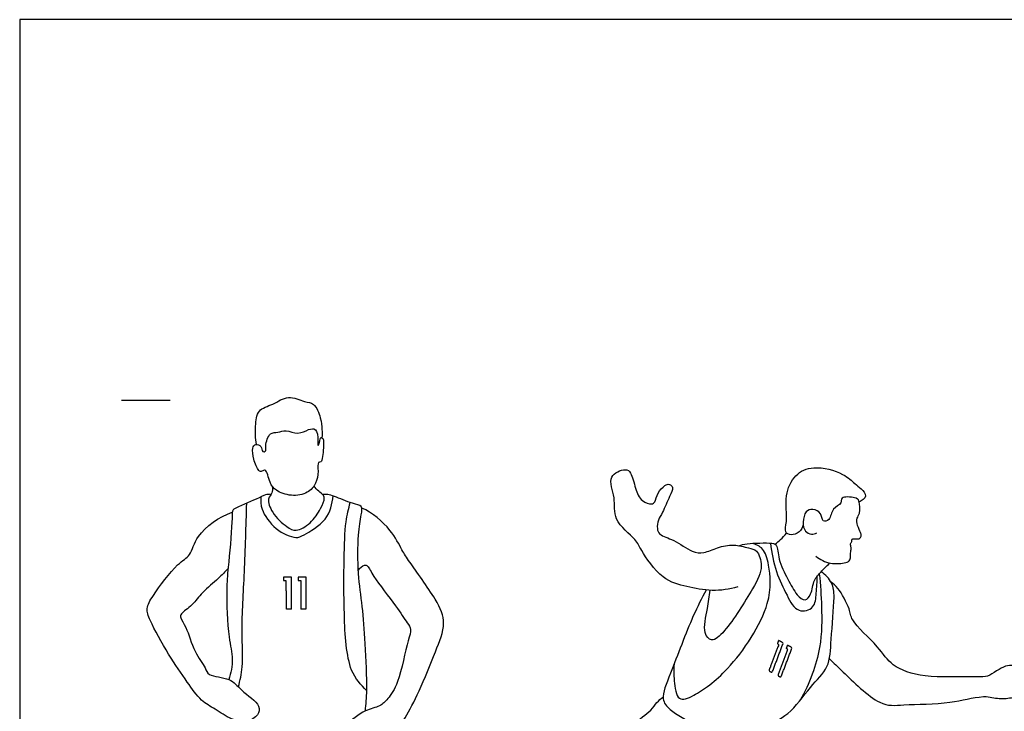
# Model space of a CAD drawing. Units: metres. Extents: x 0 to 12.5, y -0.7 to 3.8.
# Drawn here: x 0 to 3.1, y 1.6 to 3.8 of the extents above; entities that cross this region are included whole.
import ezdxf

# ---------------------------------------------------------------- set-up
doc = ezdxf.new("R2010")
doc.units = ezdxf.units.M
for name, color, linetype, true_color in [('2D$AG-DETAILS', 7, 'Continuous', 0x66ffff), ('2D$AG-GUIDES', 7, 'Continuous', 0xcccccc), ('2D$AG-SPORTS', 7, 'Continuous', 0x66ccff), ('2D$X-VPRT', 6, 'Continuous', 0xff00ff)]:
    doc.layers.add(name, color=color, linetype=linetype, true_color=true_color)

msp = doc.modelspace()

# ---------------------------------------------------------------- linework, layer by layer
at = {"layer": '2D$AG-DETAILS'}
for points, degree, knots in [([(0.7547, 2.2568), (0.754, 2.2438), (0.754, 2.2158), (0.7966, 2.1523), (0.8646, 2.1243), (0.8903, 2.1378), (0.9673, 2.1821), (0.9785, 2.2345), (0.9807, 2.2599)], 3, [0, 0, 0, 0, 0.356511, 0.850758, 1.318838, 1.617837, 2.13567, 2.636106, 2.636106, 2.636106, 2.636106]), ([(0.6844, 1.6615), (0.6899, 1.6821), (0.7009, 1.7261), (0.6927, 1.8417), (0.7049, 2.0251), (0.7084, 2.1652), (0.7107, 2.237)], 3, [0, 0, 0, 0, 0.456447, 1.060425, 1.839763, 2.678263, 2.678263, 2.678263, 2.678263]), ([(1.0864, 1.6493), (1.0676, 1.6685), (1.0248, 1.7108), (1.0139, 1.8927), (1.0149, 2.056), (1.0181, 2.1768), (1.0292, 2.219), (1.0347, 2.2389)], 3, [0, 0, 0, 0, 0.513037, 1.268578, 2.023567, 2.639112, 3.089465, 3.089465, 3.089465, 3.089465]), ([(2.0481, 1.7334), (2.0461, 1.7159), (2.0476, 1.6848), (2.0568, 1.6108), (2.1194, 1.6376), (2.2254, 1.7122), (2.3591, 1.914), (2.347, 2.0383), (2.3309, 2.0967), (2.3041, 2.1079), (2.2922, 2.1111)], 3, [0, 0, 0, 0, 0.41568, 0.849077, 1.234634, 1.900125, 2.785837, 3.413306, 3.832891, 4.181553, 4.181553, 4.181553, 4.181553]), ([(2.3501, 2.112), (2.353, 2.0817), (2.3651, 2.0216), (2.3995, 1.9515), (2.4317, 1.8906), (2.491, 1.9068), (2.4917, 1.9567), (2.4969, 1.991), (2.4963, 2.0091)], 3, [0, 0, 0, 0, 0.547027, 1.062992, 1.50727, 1.885375, 2.26679, 2.688018, 2.688018, 2.688018, 2.688018]), ([(0.8334, 2.0052), (0.8419, 2.0052), (0.8503, 2.0052), (0.8504, 1.9555), (0.8505, 1.9058), (0.8421, 1.9058), (0.8336, 1.9058), (0.8335, 1.9503), (0.8334, 1.9949), (0.8294, 1.9949), (0.8255, 1.9949), (0.8255, 2.0001), (0.8254, 2.0052), (0.8294, 2.0052), (0.8334, 2.0052)], 2, [0.3247164, 0.3247164, 0.3247164, 0.3799944, 0.3799944, 0.7047108, 0.7047108, 0.7599887, 0.7599887, 1.051123, 1.051123, 1.0770886, 1.0770886, 1.1106707, 1.1106707, 1.1366363, 1.1366363, 1.1366363]), ([(0.8799, 2.0052), (0.8884, 2.0052), (0.8968, 2.0052), (0.8969, 1.9555), (0.897, 1.9058), (0.8886, 1.9058), (0.8801, 1.9058), (0.88, 1.9503), (0.8799, 1.9949), (0.876, 1.9949), (0.872, 1.9949), (0.872, 2.0001), (0.872, 2.0052), (0.8759, 2.0052), (0.8799, 2.0052)], 2, [0.3247164, 0.3247164, 0.3247164, 0.3799944, 0.3799944, 0.7047108, 0.7047108, 0.7599887, 0.7599887, 1.051123, 1.051123, 1.0770886, 1.0770886, 1.1106707, 1.1106707, 1.1366363, 1.1366363, 1.1366363]), ([(2.5023, 2.0161), (2.5065, 1.9817), (2.5103, 1.9108), (2.5121, 1.7819), (2.4717, 1.6706), (2.4427, 1.6196)], 3, [0, 0, 0, 0, 0.583651, 1.230977, 1.99084, 1.99084, 1.99084, 1.99084]), ([(2.3797, 1.8045), (2.3847, 1.8018), (2.3898, 1.7991), (2.3724, 1.7529), (2.3549, 1.7067), (2.3499, 1.7094), (2.3449, 1.7121), (2.3605, 1.7535), (2.3761, 1.7949), (2.3738, 1.7962), (2.3714, 1.7974), (2.3732, 1.8022), (2.375, 1.807), (2.3774, 1.8057), (2.3797, 1.8045)], 2, [0.3247164, 0.3247164, 0.3247164, 0.3799944, 0.3799944, 0.7047108, 0.7047108, 0.7599887, 0.7599887, 1.051123, 1.051123, 1.0770886, 1.0770886, 1.1106707, 1.1106707, 1.1366363, 1.1366363, 1.1366363]), ([(2.4073, 1.7896), (2.4123, 1.787), (2.4174, 1.7843), (2.3999, 1.7381), (2.3825, 1.6919), (2.3775, 1.6946), (2.3725, 1.6972), (2.3881, 1.7387), (2.4037, 1.7801), (2.4013, 1.7813), (2.399, 1.7826), (2.4008, 1.7874), (2.4026, 1.7922), (2.4049, 1.7909), (2.4073, 1.7896)], 2, [0.3247164, 0.3247164, 0.3247164, 0.3799944, 0.3799944, 0.7047108, 0.7047108, 0.7599887, 0.7599887, 1.051123, 1.051123, 1.0770886, 1.0770886, 1.1106707, 1.1106707, 1.1366363, 1.1366363, 1.1366363])]:
    msp.add_open_spline(points, degree=degree, knots=knots, dxfattribs=at)
at = {"layer": '2D$AG-GUIDES'}
msp.add_lwpolyline([(0.3187, 2.5597), (0.4711, 2.5597)], dxfattribs=at)
at = {"layer": '2D$AG-SPORTS'}
for points, knots in [([(0.7408, 2.4212), (0.7372, 2.4398), (0.7375, 2.4763), (0.7422, 2.532), (0.7943, 2.5446), (0.8396, 2.5781), (0.8904, 2.5529), (0.9234, 2.5524), (0.9432, 2.5038), (0.9464, 2.4691), (0.9466, 2.4508), (0.946, 2.4421)], [0, 0, 0, 0, 0.431337, 0.829234, 1.224256, 1.641521, 2.050009, 2.363312, 2.754623, 3.098955, 3.39165, 3.39165, 3.39165, 3.39165]), ([(0.7683, 2.3403), (0.7746, 2.3379), (0.7813, 2.2989), (0.8015, 2.2748), (0.8491, 2.2569), (0.9029, 2.2667), (0.9287, 2.2984), (0.9357, 2.3339), (0.9311, 2.3678), (0.9452, 2.3638), (0.9486, 2.3842), (0.9529, 2.433), (0.9483, 2.441), (0.9391, 2.4461), (0.9386, 2.4196), (0.9312, 2.4165), (0.9348, 2.4351), (0.9303, 2.4736), (0.9023, 2.4685), (0.8712, 2.4505), (0.8338, 2.4681), (0.8087, 2.4574), (0.7809, 2.4603), (0.7675, 2.4181), (0.7723, 2.3984), (0.758, 2.3969), (0.7577, 2.4169), (0.7372, 2.4247), (0.7268, 2.4077), (0.731, 2.3755), (0.7455, 2.3375), (0.7582, 2.3353), (0.7653, 2.3414), (0.7683, 2.3403)], [0, 0, 0, 0, 0.384776, 0.708019, 1.114693, 1.512627, 1.870472, 2.228125, 2.526543, 2.680695, 2.921947, 3.326929, 3.495735, 3.626717, 3.899695, 4.007617, 4.232087, 4.567051, 4.828939, 5.168201, 5.51891, 5.810499, 6.086868, 6.446997, 6.685662, 6.842294, 7.075748, 7.309384, 7.530715, 7.863888, 8.220525, 8.400578, 8.583478, 8.583478, 8.583478, 8.583478]), ([(2.2472, 1.9748), (2.2213, 1.9675), (2.1672, 1.9589), (2.0867, 1.9757), (2.0093, 1.9948), (1.9434, 2.0891), (1.9311, 2.1237), (1.8525, 2.1842), (1.8687, 2.2523), (1.8348, 2.3228), (1.8959, 2.3476), (1.9155, 2.3328), (1.9262, 2.2826), (1.9431, 2.2426), (1.9779, 2.2317), (1.9898, 2.2408), (1.9953, 2.2698), (2.0179, 2.2929), (2.0332, 2.2989), (2.0481, 2.2851), (2.0323, 2.2572), (2.0136, 2.2085), (1.9977, 2.1856), (1.994, 2.1579), (2.0015, 2.1354), (2.0501, 2.1235), (2.1025, 2.0829), (2.1417, 2.0791), (2.1845, 2.0991), (2.2339, 2.1099), (2.2801, 2.0966), (2.3098, 2.0913), (2.329, 2.035), (2.2952, 1.9675), (2.214, 1.8398), (2.1668, 1.7988), (2.1357, 1.833), (2.1531, 1.9025), (2.1585, 1.9456), (2.1614, 1.9641)], [0, 0, 0, 0, 0.514408, 1.028118, 1.540638, 2.130684, 2.494991, 3.026718, 3.496123, 3.956857, 4.352953, 4.609903, 5.015122, 5.395703, 5.713104, 5.909739, 6.215635, 6.541207, 6.756971, 6.97175, 7.2807, 7.700634, 8.005971, 8.297845, 8.552151, 8.945938, 9.414325, 9.760753, 10.147676, 10.55642, 10.948608, 11.247099, 11.643639, 12.14607, 12.864416, 13.269558, 13.584236, 14.084, 14.456608, 14.456608, 14.456608, 14.456608]), ([(2.4525, 2.1691), (2.4502, 2.1609), (2.4417, 2.145), (2.4151, 2.1347), (2.3912, 2.1457), (2.4047, 2.1828), (2.3916, 2.2612), (2.4242, 2.3277), (2.4846, 2.3579), (2.5776, 2.3331), (2.6126, 2.2987), (2.6325, 2.2835), (2.6561, 2.2587), (2.6356, 2.2444), (2.6274, 2.2407)], [0, 0, 0, 0, 0.289151, 0.584412, 0.833602, 1.162109, 1.67406, 2.151084, 2.602232, 3.152674, 3.547571, 3.839543, 4.132024, 4.430538, 4.430538, 4.430538, 4.430538]), ([(0.7906, 2.2893), (0.7912, 2.2823), (0.792, 2.2676), (0.7732, 2.2523), (0.7889, 2.2033), (0.8349, 2.1625), (0.8654, 2.1456), (0.9129, 2.1738), (0.9418, 2.2171), (0.9562, 2.252), (0.9499, 2.264), (0.9349, 2.2739), (0.9254, 2.2848), (0.9207, 2.2906)], [0, 0, 0, 0, 0.262873, 0.546594, 0.900306, 1.344531, 1.665227, 2.065277, 2.491436, 2.827387, 3.018229, 3.255751, 3.525512, 3.525512, 3.525512, 3.525512]), ([(0.7866, 2.2648), (0.7809, 2.2648), (0.7676, 2.2643), (0.7423, 2.2491), (0.6719, 2.2217), (0.6642, 2.2122), (0.6657, 2.173), (0.6522, 2.0307), (0.646, 1.9692), (0.6511, 1.8165), (0.6706, 1.7515), (0.6613, 1.7049), (0.6547, 1.6843)], [0, 0, 0, 0, 0.235385, 0.559702, 1.051755, 1.23184, 1.571056, 2.248219, 2.737938, 3.427157, 3.908507, 4.368944, 4.368944, 4.368944, 4.368944]), ([(1.0819, 1.5862), (1.0841, 1.6082), (1.0888, 1.6526), (1.0819, 1.7994), (1.0735, 1.9129), (1.0576, 2.0153), (1.0579, 2.1343), (1.0678, 2.1969), (1.075, 2.2309), (1.0394, 2.2346), (0.9866, 2.2589), (0.9652, 2.2645), (0.9534, 2.2647), (0.9481, 2.2642)], [0, 0, 0, 0, 0.465527, 1.152359, 1.771463, 2.35464, 2.97945, 3.43906, 3.72643, 4.036133, 4.479138, 4.748374, 4.977198, 4.977198, 4.977198, 4.977198]), ([(2.4922, 2.0708), (2.5054, 2.0605), (2.5348, 2.0445), (2.5847, 2.0489), (2.6016, 2.0573), (2.5995, 2.0858), (2.6037, 2.0972), (2.5979, 2.1097), (2.6052, 2.1166), (2.6039, 2.127), (2.6165, 2.1249), (2.6313, 2.1247), (2.6353, 2.1376), (2.6293, 2.1492), (2.6195, 2.1734), (2.6198, 2.191), (2.631, 2.2047), (2.6295, 2.2453), (2.6158, 2.2562), (2.5666, 2.259), (2.575, 2.2338), (2.5401, 2.2225), (2.5387, 2.1829), (2.5098, 2.1765), (2.5107, 2.2082), (2.4823, 2.2201), (2.4577, 2.2131), (2.45, 2.1775), (2.4554, 2.1481), (2.4777, 2.1374), (2.4896, 2.1416), (2.4946, 2.1445)], [0, 0, 0, 0, 0.406166, 0.801782, 1.028571, 1.318948, 1.523017, 1.71746, 1.889397, 2.046121, 2.228787, 2.44314, 2.627062, 2.834394, 3.127261, 3.358763, 3.595786, 3.944032, 4.183931, 4.543477, 4.76841, 5.081358, 5.423042, 5.663267, 5.943642, 6.241303, 6.508561, 6.840436, 7.146978, 7.409739, 7.648041, 7.648041, 7.648041, 7.648041]), ([(1.0599, 2.0269), (1.0636, 2.0344), (1.0789, 2.0453), (1.0912, 2.0404), (1.1083, 2.0023), (1.1773, 1.9174), (1.2107, 1.8641), (1.2278, 1.8412), (1.2122, 1.8044), (1.1891, 1.6754), (1.1543, 1.6261), (1.1274, 1.5982), (1.0785, 1.591), (1.0214, 1.5431), (0.9817, 1.5093), (1.0109, 1.4603), (1.0557, 1.4677), (1.0919, 1.4885), (1.1744, 1.5177), (1.2088, 1.5652), (1.2525, 1.6506), (1.3, 1.7689), (1.3377, 1.8613), (1.3049, 1.9368), (1.22, 2.0521), (1.1965, 2.0889), (1.1619, 2.1592), (1.1033, 2.2077), (1.0709, 2.2219)], [0, 0, 0, 0, 0.285846, 0.463775, 0.816238, 1.427794, 1.886466, 2.158884, 2.503197, 3.160806, 3.608661, 3.943302, 4.335054, 4.83375, 5.219158, 5.590019, 5.945569, 6.324867, 6.847689, 7.279618, 7.834612, 8.492358, 9.042792, 9.555019, 10.232871, 10.616465, 11.091401, 11.704635, 11.704635, 11.704635, 11.704635]), ([(0.6523, 2.0327), (0.6423, 2.0219), (0.6227, 2.0002), (0.57, 1.9588), (0.5435, 1.9182), (0.5041, 1.8925), (0.5024, 1.8766), (0.5248, 1.8466), (0.5432, 1.7716), (0.5821, 1.7235), (0.5887, 1.6943), (0.6626, 1.6907), (0.6896, 1.6506), (0.7568, 1.6064), (0.7468, 1.5712), (0.7116, 1.5485), (0.6607, 1.5582), (0.6122, 1.5931), (0.5653, 1.6172), (0.5224, 1.6801), (0.4658, 1.7606), (0.4083, 1.8654), (0.3942, 1.9082), (0.4178, 1.9499), (0.4901, 2.0484), (0.5371, 2.0713), (0.5506, 2.1422), (0.6245, 2.1946), (0.6654, 2.2092)], [0, 0, 0, 0, 0.380495, 0.841963, 1.253395, 1.628331, 1.825634, 2.159745, 2.671285, 3.11638, 3.400069, 3.852622, 4.263924, 4.752197, 5.051281, 5.401375, 5.802188, 6.24275, 6.653029, 7.13819, 7.723234, 8.347705, 8.706639, 9.090611, 9.721322, 10.123388, 10.577863, 11.230358, 11.230358, 11.230358, 11.230358]), ([(2.3647, 2.1088), (2.3703, 2.1133), (2.3813, 2.1226), (2.3943, 2.1362), (2.4003, 2.1433)], [0, 0, 0, 0, 0.2659055, 0.569795, 0.569795, 0.569795, 0.569795]), ([(2.2506, 2.1039), (2.2594, 2.1063), (2.2747, 2.1116), (2.3535, 2.1137), (2.3714, 2.1077), (2.3738, 2.0575), (2.4037, 2.0001), (2.429, 1.9511), (2.4588, 1.9267), (2.4794, 1.9531), (2.4837, 1.9971), (2.5082, 2.022), (2.5222, 2.0379), (2.5357, 2.0497)], [0, 0, 0, 0, 0.299565, 0.800316, 1.025964, 1.405427, 1.878737, 2.312545, 2.622599, 2.909548, 3.290713, 3.624347, 3.945741, 3.945741, 3.945741, 3.945741]), ([(2.1485, 1.9651), (2.134, 1.9377), (2.1053, 1.885), (2.0395, 1.7087), (2.0047, 1.6254), (2.0355, 1.5862), (2.1209, 1.5384), (2.2106, 1.484), (2.2964, 1.4741), (2.3329, 1.5423), (2.4108, 1.5707), (2.4714, 1.6622), (2.5369, 1.7218), (2.5382, 1.8099), (2.5512, 1.9401), (2.5462, 1.9873), (2.5216, 2.0137), (2.5081, 2.0223)], [0, 0, 0, 0, 0.552174, 1.34281, 1.866188, 2.226837, 2.791937, 3.394392, 3.884372, 4.350971, 4.862708, 5.45927, 5.981982, 6.515373, 7.170226, 7.56024, 7.95713, 7.95713, 7.95713, 7.95713]), ([(2.5342, 1.7498), (2.5483, 1.7356), (2.5757, 1.711), (2.69, 1.5965), (2.7659, 1.6079), (2.9148, 1.6072), (2.984, 1.6294), (3.0218, 1.6315), (3.0414, 1.6285), (3.0762, 1.623), (3.1128, 1.6293), (3.1718, 1.6382), (3.215, 1.667), (3.2242, 1.7078), (3.2068, 1.7398), (3.1279, 1.7244), (3.0806, 1.7342), (3.0391, 1.6962), (3.0124, 1.6921), (2.965, 1.6948), (2.8336, 1.6878), (2.7273, 1.7233), (2.6906, 1.7877), (2.5988, 1.8684), (2.6009, 1.9049), (2.5626, 1.9724), (2.5471, 1.9838), (2.5394, 1.9899)], [0, 0, 0, 0, 0.444056, 1.142018, 1.6413, 2.328631, 2.91935, 2.967417, 2.967417, 3.296969, 3.707248, 4.14781, 4.548623, 4.898717, 5.197801, 5.686074, 6.097376, 6.547326, 6.547326, 6.82868, 7.527742, 8.115111, 8.613319, 9.223304, 9.571629, 10.057834, 10.370422, 10.370422, 10.370422, 10.370422]), ([(2.1704, 1.2705), (2.1675, 1.2384), (2.158, 1.183), (2.132, 1.0618), (2.0997, 1.0586), (2.0286, 1.1143), (1.8733, 1.0625), (1.8529, 1.0742), (1.8583, 1.1352), (1.8711, 1.3281), (1.8524, 1.4285), (1.9098, 1.544), (1.9761, 1.5846), (1.9928, 1.6132), (2.0072, 1.6247), (2.0141, 1.6299)], [0, 0, 0, 0, 0.563558, 1.170345, 1.427619, 1.954362, 2.6685, 2.885541, 3.30206, 4.10441, 4.700038, 5.326367, 5.823551, 6.141485, 6.433651, 6.433651, 6.433651, 6.433651])]:
    msp.add_open_spline(points, degree=3, knots=knots, dxfattribs=at)
at = {"layer": '2D$X-VPRT'}
msp.add_lwpolyline([(0, 3.7515), (0, 0), (6.2484, 0), (6.2484, 3.7515)], close=True, dxfattribs=at)

doc.saveas('drawing.dxf')
